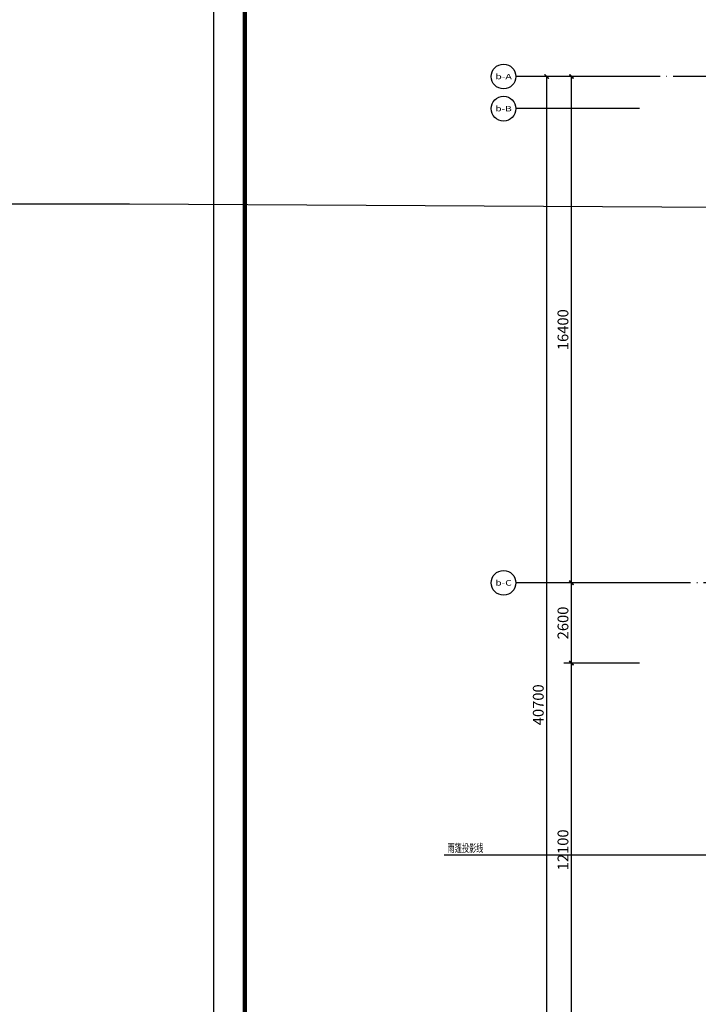
# Model space of a CAD drawing. Units: millimetres. Extents: x -106127 to 263654, y 115511 to 215834.
# Drawn here: x 119324 to 141310, y 148388 to 180282 of the extents above; entities that cross this region are included whole.
import ezdxf
from ezdxf.enums import TextEntityAlignment as Align

# ---------------------------------------------------------------- set-up
doc = ezdxf.new("R2010")
doc.units = ezdxf.units.MM
doc.header["$LTSCALE"] = 100
doc.linetypes.add('GLA_DOTE', pattern=[24.2, 20, -2, 0.2, -2])
for name, color, linetype in [('A-ANNO-INDX', 6, 'Continuous'), ('A-ELEV-WIND', 143, 'Continuous'), ('A_N_RMNAME', 7, 'Continuous'), ('AXIS_TEXT', 7, 'Continuous'), ('G-GRID', 251, 'GLA_DOTE'), ('G-GRID-BUBL', 4, 'Continuous'), ('G-GRID-IDEN', 4, 'Continuous'), ('G-XREF', 2, 'Continuous')]:
    doc.layers.add(name, color=color, linetype=linetype)
doc.layers.add('yichutu', color=7, linetype='Continuous', true_color=0xffffff, plot=False)
for name, color, linetype, lineweight in [('Z-TTLB', 7, 'Continuous', 9), ('Z-TTLB-TEX2', 11, 'Continuous', 15), ('Z-TTLB-TEX3', 11, 'Continuous', 9)]:
    doc.layers.add(name, color=color, linetype=linetype, lineweight=lineweight)
doc.layers.add('Z-TTLB-TEX4', color=166, linetype='Continuous', lineweight=15, plot=False)
doc.styles.add('COMPLEX', font='COMPLEX')
doc.styles.add('GLA_T_A01_65', font='ROMANS', dxfattribs={"width": 0.65, "bigfont": 'HZDX'})
doc.styles.add('GLA_T_A01_65_T3', font='ROMANS', dxfattribs={"width": 0.65, "bigfont": 'HZDX'})
doc.styles.add('GLA_T_G01', font='COMPLEX', dxfattribs={"bigfont": 'HZDX'})
doc.styles.add('HT-5-10', font='simhei.ttf', dxfattribs={"width": 0.7, "height": 45})
doc.dimstyles.new('DIMN&&100', dxfattribs={"dimtxt": 350, "dimasz": 100, "dimexe": 250, "dimexo": 300, "dimgap": 100, "dimtad": 1, "dimdec": 0, "dimzin": 0, "dimdsep": 46, "dimtxsty": 'GLA_T_A01_65_T3', "dimblk": 'ARCHTICK', "dimcen": 0.09, "dimclrt": 7, "dimazin": 2, "dimtfac": 1, "dimtdec": 0, "dimtix": 1, "dimtmove": 2, "dimatfit": 3, "dimfxl": 0, "dimtolj": 1, "dimtzin": 0, "dimarcsym": 0})

# ---------------------------------------------------------------- blocks, each defined once
blk = doc.blocks.new('_AXISO')
blk.add_circle((0, 0), 0.5)
at = {"layer": 'AXIS_TEXT', "style": 'COMPLEX', "width": 1.041667}
blk.add_attdef('A', text='', height=0.56, dxfattribs=at).set_placement((-0.25, -0.28), (0.25, -0.28), align=Align.FIT)
blk = doc.blocks.new('_archtick')
at = {"const_width": 0.5}
blk.add_lwpolyline([(-0.7, -0.7), (0.7, 0.7)], dxfattribs=at)
blk = doc.blocks.new('*D49')
at = {"layer": 'DEFPOINTS', "color": 0, "transparency": 16777216}
for p in [(136400, 178441), (139400, 178441), (139400, 137741)]:
    blk.add_point(p, dxfattribs=at)
at = {"layer": 'G-GRID-BUBL', "color": 0, "lineweight": -2, "transparency": 16777216}
for p, q in [((139100, 178441), (136150, 178441)), ((136400, 137741), (136400, 178441)), ((139100, 137741), (136150, 137741))]:
    blk.add_line(p, q, dxfattribs=at)
at = {"layer": 'G-GRID-BUBL', "color": 0, "lineweight": -2, "transparency": 16777216, "xscale": 100, "yscale": 100, "zscale": 100}
for p, rotation in [((136400, 178441), 90), ((136400, 137741), 270)]:
    blk.add_blockref('_archtick', p, dxfattribs=dict(at, rotation=rotation))
at = {"layer": 'G-GRID-BUBL', "color": 7, "transparency": 16777216, "insert": (136125, 158091), "char_height": 350, "attachment_point": 5, "rotation": 90, "style": 'GLA_T_A01_65_T3'}
blk.add_mtext('\\A1;40700', dxfattribs=at)
blk = doc.blocks.new('*D50')
at = {"layer": 'DEFPOINTS', "color": 0, "transparency": 16777216}
for p in [(137200, 178441), (139700, 178441), (139700, 162041)]:
    blk.add_point(p, dxfattribs=at)
at = {"layer": 'G-GRID-BUBL', "color": 0, "lineweight": -2, "transparency": 16777216}
for p, q in [((139400, 178441), (136950, 178441)), ((137200, 162041), (137200, 178441)), ((139400, 162041), (136950, 162041))]:
    blk.add_line(p, q, dxfattribs=at)
at = {"layer": 'G-GRID-BUBL', "color": 0, "lineweight": -2, "transparency": 16777216, "xscale": 100, "yscale": 100, "zscale": 100}
for p, rotation in [((137200, 178441), 90), ((137200, 162041), 270)]:
    blk.add_blockref('_archtick', p, dxfattribs=dict(at, rotation=rotation))
at = {"layer": 'G-GRID-BUBL', "color": 7, "transparency": 16777216, "insert": (136925, 170241), "char_height": 350, "attachment_point": 5, "rotation": 90, "style": 'GLA_T_A01_65_T3'}
blk.add_mtext('\\A1;16400', dxfattribs=at)
blk = doc.blocks.new('*D51')
at = {"layer": 'DEFPOINTS', "color": 0, "transparency": 16777216}
for p in [(137200, 162041), (139700, 162041), (139700, 159441)]:
    blk.add_point(p, dxfattribs=at)
at = {"layer": 'G-GRID-BUBL', "color": 0, "lineweight": -2, "transparency": 16777216}
for p, q in [((139400, 162041), (136950, 162041)), ((137200, 159441), (137200, 162041)), ((139400, 159441), (136950, 159441))]:
    blk.add_line(p, q, dxfattribs=at)
at = {"layer": 'G-GRID-BUBL', "color": 0, "lineweight": -2, "transparency": 16777216, "xscale": 100, "yscale": 100, "zscale": 100}
for p, rotation in [((137200, 162041), 90), ((137200, 159441), 270)]:
    blk.add_blockref('_archtick', p, dxfattribs=dict(at, rotation=rotation))
at = {"layer": 'G-GRID-BUBL', "color": 7, "transparency": 16777216, "insert": (136925, 160741), "char_height": 350, "attachment_point": 5, "rotation": 90, "style": 'GLA_T_A01_65_T3'}
blk.add_mtext('\\A1;2600', dxfattribs=at)
blk = doc.blocks.new('*D52')
at = {"layer": 'DEFPOINTS', "color": 0, "transparency": 16777216}
for p in [(137200, 159441), (139700, 159441), (139700, 147341)]:
    blk.add_point(p, dxfattribs=at)
at = {"layer": 'G-GRID-BUBL', "color": 0, "lineweight": -2, "transparency": 16777216}
for p, q in [((139400, 159441), (136950, 159441)), ((137200, 147341), (137200, 159441)), ((139400, 147341), (136950, 147341))]:
    blk.add_line(p, q, dxfattribs=at)
at = {"layer": 'G-GRID-BUBL', "color": 0, "lineweight": -2, "transparency": 16777216, "xscale": 100, "yscale": 100, "zscale": 100}
for p, rotation in [((137200, 159441), 90), ((137200, 147341), 270)]:
    blk.add_blockref('_archtick', p, dxfattribs=dict(at, rotation=rotation))
at = {"layer": 'G-GRID-BUBL', "color": 7, "transparency": 16777216, "insert": (136925, 153391), "char_height": 350, "attachment_point": 5, "rotation": 90, "style": 'GLA_T_A01_65_T3'}
blk.add_mtext('\\A1;12100', dxfattribs=at)
blk = doc.blocks.new('KJLSDNLFKJ')
at = {"layer": 'A_N_RMNAME'}
blk.add_lwpolyline([(214870, 201240), (274270, 201240), (274270, 117140), (214870, 117140)], close=True, dxfattribs=at)
blk = doc.blocks.new('template_图框A1_A1_0.0000_f9f603a81e387da85c08a822adf4d5de')
at = {"layer": 'Z-TTLB', "lineweight": 13}
blk.add_lwpolyline([(0, 0), (0, 594), (841, 594), (841, 0)], close=True, dxfattribs=at)
at = {"layer": 'Z-TTLB', "lineweight": 140, "const_width": 1.4}
blk.add_lwpolyline([(25, 10), (831, 10), (831, 584), (25, 584)], close=True, dxfattribs=at)
at = {"layer": 'Z-TTLB-TEX2', "linetype": 'Continuous', "style": 'HT-5-10', "width": 0.7}
for tag, p in [('建设单位', (803.5, 81)), ('项目名称', (803.5, 70.5)), ('分项工程', (803.5, 63.5)), ('专业', (821, 56.5)), ('图纸比例', (786, 49.5)), ('设计阶段', (821, 49.5)), ('图纸名称', (803.5, 39)), ('图号', (786, 28.5)), ('版本', (821, 28.5)), ('出图日期', (786, 21.5)), ('归档记录', (821, 21.5))]:
    blk.add_attdef(tag, text='', height=2.5, dxfattribs=at).set_placement(p, align=Align.MIDDLE_CENTER)
at = {"layer": 'Z-TTLB-TEX3', "linetype": 'Continuous', "style": 'HT-5-10', "width": 0.7}
for tag, p in [('专业审定', (786, 147.5)), ('专业审核', (786, 140.5)), ('项目负责', (786, 133.5)), ('方案专业负责', (786, 126.5)), ('机电专业负责', (786, 119.5)), ('专业负责', (786, 112.5)), ('专业校对', (786, 105.5)), ('专业设计', (786, 98.5)), ('制图', (786, 91.5)), ('项目编号', (786, 56.5))]:
    blk.add_attdef(tag, text='', height=2.5, dxfattribs=at).set_placement(p, align=Align.MIDDLE_CENTER)
at = {"layer": 'Z-TTLB-TEX4', "linetype": 'Continuous', "style": 'HT-5-10', "width": 0.7}
for tag, p in [('方案会签', (786, 182.5)), ('给排水会签', (821, 182.5)), ('建筑会签', (786, 175.5)), ('电气会签', (821, 175.5)), ('结构会签', (786, 168.5)), ('暖通会签', (821, 168.5)), ('园景会签', (786, 161.5))]:
    blk.add_attdef(tag, text='', height=2.5, dxfattribs=at).set_placement(p, align=Align.MIDDLE_CENTER)
blk = doc.blocks.new('wqeyct-841-594-84100-59400-100-1000.0')
at = {"layer": 'yichutu', "color": 7, "true_color": 0xffffff}
blk.add_lwpolyline([(0, 0), (0, 59400), (84100, 59400), (84100, 0)], close=True, dxfattribs=at)
blk = doc.blocks.new('KLJKJASLKJFD')
at = {"xscale": 100, "yscale": 100, "zscale": 100}
blk.add_blockref('template_图框A1_A1_0.0000_f9f603a81e387da85c08a822adf4d5de', (-559150, 101880), dxfattribs=at)
at = {"layer": 'yichutu', "rotation": 180}
blk.add_blockref('wqeyct-841-594-84100-59400-100-1000.0', (-475050, 161280), dxfattribs=at)
blk = doc.blocks.new('IKSFUAGKJ')
at = {"layer": 'G-GRID'}
blk.add_line((173953.9, 178440.8), (139400, 178440.8), dxfattribs=at)
blk.add_lwpolyline([(158000, 162040.8), (139400, 162040.8)], dxfattribs=at)
at = {"layer": 'G-GRID-BUBL'}
for p, q in [((139400, 178440.8), (135400, 178440.8)), ((139400, 177400.7), (135400, 177400.7)), ((139400, 162040.8), (135400, 162040.8))]:
    blk.add_line(p, q, dxfattribs=at)
ref = blk.add_blockref('_AXISO', (135000, 178440.8), dxfattribs=dict(at, xscale=800, yscale=800, zscale=800))
ref.add_attrib('A', 'b-A', dxfattribs={"layer": 'G-GRID-IDEN', "height": 172.16, "style": 'GLA_T_G01'}).set_placement((134733.6, 178354.7), (135266.4, 178354.7), align=Align.FIT)
ref = blk.add_blockref('_AXISO', (135000, 177400.7), dxfattribs=dict(at, xscale=800, yscale=800, zscale=800))
ref.add_attrib('A', 'b-B', dxfattribs={"layer": 'G-GRID-IDEN', "height": 174.59, "style": 'GLA_T_G01'}).set_placement((134734, 177313.4), (135266, 177313.4), align=Align.FIT)
ref = blk.add_blockref('_AXISO', (135000, 162040.8), dxfattribs=dict(at, xscale=800, yscale=800, zscale=800))
ref.add_attrib('A', 'b-C', dxfattribs={"layer": 'G-GRID-IDEN', "height": 179.65, "style": 'GLA_T_G01'}).set_placement((134734.8, 161950.9), (135265.2, 161950.9), align=Align.FIT)
for p1, p2, distance, picture, middle in [((139400, 137740.8), (139400, 178440.8), 3000, '*D49', (136125, 158090.8)), ((139700, 162040.8), (139700, 178440.8), 2500, '*D50', (136925, 170240.8)), ((139700, 159440.8), (139700, 162040.8), 2500, '*D51', (136925, 160740.8)), ((139700, 147340.8), (139700, 159440.8), 2500, '*D52', (136925, 153390.8))]:
    dim = blk.add_aligned_dim(p1=p1, p2=p2, distance=distance, dimstyle='DIMN&&100', dxfattribs=at)
    dim.commit()
    dim.dimension.update_dxf_attribs({"geometry": picture, "text_midpoint": middle})

msp = doc.modelspace()

# ---------------------------------------------------------------- linework, layer by layer
at = {"layer": 'A-ANNO-INDX'}
for p, q in [((122884.1, 174305.6), (75504.1, 174305.6)), ((144510, 174190.4), (122884.1, 174305.6)), ((133820, 153215.8), (133080, 153215.8)), ((144173.9, 153215.8), (133820, 153215.8))]:
    msp.add_line(p, q, dxfattribs=at)

# ---------------------------------------------------------------- block references
at = {"layer": 'A-ELEV-WIND', "rotation": 270}
msp.add_blockref('KLJKJASLKJFD', (23733.7, -359538.7), dxfattribs=at)
at = {"layer": 'G-GRID-BUBL'}
msp.add_blockref('IKSFUAGKJ', (0, 0), dxfattribs=at)
at = {"layer": 'G-XREF'}
msp.add_blockref('KJLSDNLFKJ', (-89256.3, -1628.7), dxfattribs=at)

# ---------------------------------------------------------------- texts
at = {"layer": 'A-ANNO-INDX', "color": 7, "style": 'GLA_T_A01_65', "width": 0.65}
msp.add_text('雨篷投影线', height=261.81, dxfattribs=at).set_placement((133185, 153320.8))

doc.saveas('drawing.dxf')
